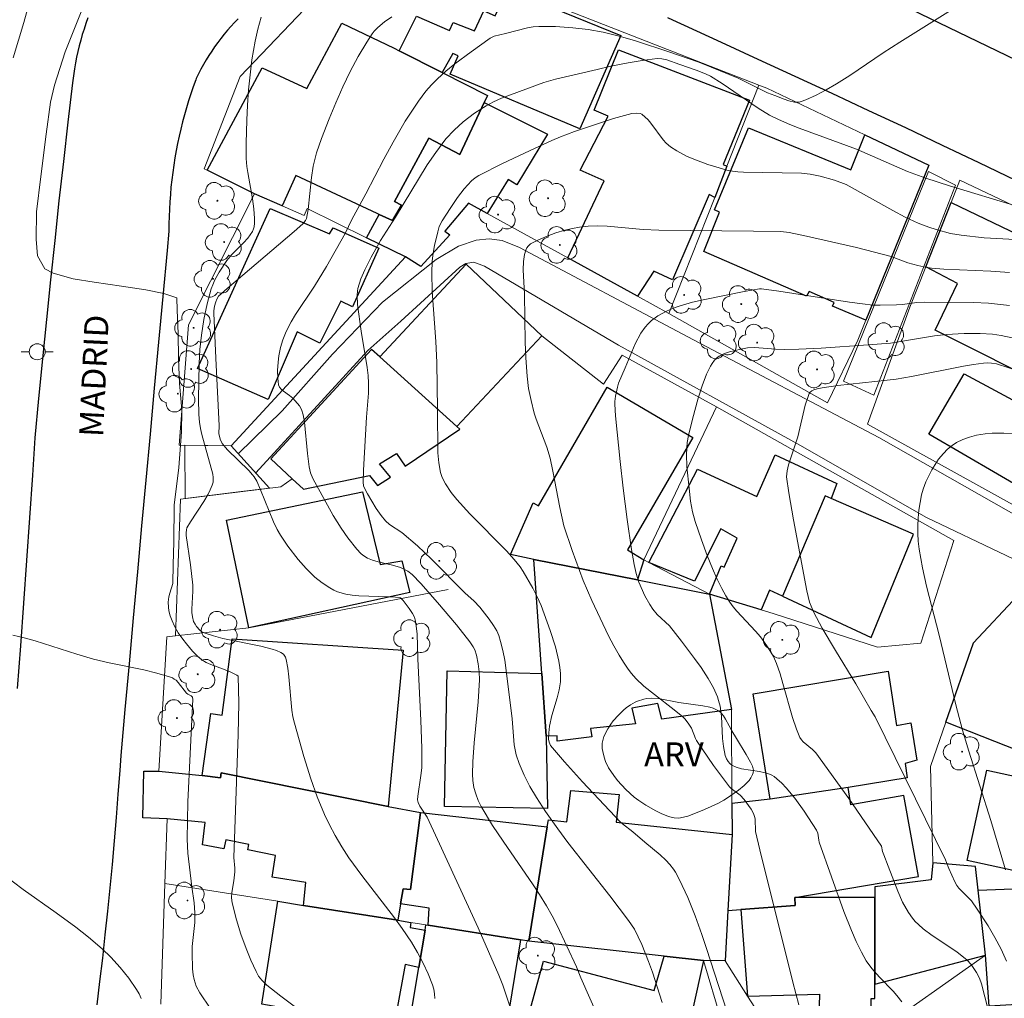
# Model space of a CAD drawing. Units: metres. Extents: x 285517 to 286033, y 1674900 to 1675465.
# Drawn here: x 285813 to 285875, y 1675051 to 1675112 of the extents above; entities that cross this region are included whole.
import ezdxf

# ---------------------------------------------------------------- set-up
doc = ezdxf.new("R2010")
doc.units = ezdxf.units.M
doc.header["$MEASUREMENT"] = 0
for name, color, linetype, lineweight, true_color in [('Arvores_Isoladas', 7, 'Continuous', 18, 0x00ff33), ('Curvas_Intermediarias', 7, 'Continuous', 9, 0x783c14), ('Curvas_Mestras', 7, 'Continuous', 20, 0x783c14), ('Topon_Vegetacao', 7, 'Continuous', 9, 0x00ff33), ('Vegetacao', 7, 'Orla8', 9, 0x00ff33)]:
    doc.layers.add(name, color=color, linetype=linetype, lineweight=lineweight, true_color=true_color)
for name, color, linetype, lineweight in [('Edificacoes', 7, 'Continuous', 30), ('Escadaria_Rampa', 8, 'Continuous', 18), ('Muro_Grade', 8, 'Continuous', 20), ('Pavimentacao_Asfaltica_Mfio', 10, 'Continuous', 30), ('Pavimentacao_Asfaltica_S_Mfio', 10, 'Continuous', 15), ('Poste', 7, 'Continuous', 9), ('Topon_de_Vias', 7, 'Continuous', 9)]:
    doc.layers.add(name, color=color, linetype=linetype, lineweight=lineweight)
doc.styles.add('Arial', font='arial.ttf', dxfattribs={"height": 1.5})
doc.styles.get("Standard").update_dxf_attribs({"font": 'arial.ttf'})
doc.linetypes.add('Orla8', pattern='A,6,-0.5,["V",Standard,S=1,R=0,X=-0.5,Y=-1],-0.5,6,-0.5,["V",Standard,S=1,R=0,X=-0.5,Y=-1],-0.5', length=14)

# ---------------------------------------------------------------- blocks, each defined once
blk = doc.blocks.new('Arvore')
at = {"layer": 'Arvores_Isoladas'}
blk.add_lwpolyline([(-0.718, 0.493, 0.872324), (-0.722, -0.551, 0.862983), (0.284, -0.827, 0.900105), (0.89, 0.029, 0.863155), (0.262, 0.861, 0.882486)], format="xyb", close=True, dxfattribs=at)
blk.add_circle((0, 0), 0.0286, dxfattribs=at)
blk = doc.blocks.new('Poste')
at = {"layer": 'Poste'}
for points in [[(-0.5, 0), (-1, 0)], [(0.5, 0), (1, 0)]]:
    blk.add_lwpolyline(points, dxfattribs=at)
blk.add_lwpolyline([(0, 0.5, 1), (0, -0.5, 1)], format="xyb", close=True, dxfattribs=at)

msp = doc.modelspace()

# ---------------------------------------------------------------- linework, layer by layer
at = {"layer": 'Curvas_Intermediarias', "flags": 128}
for points, elevation in [([(285872.352, 1675113.429), (285868.367, 1675110.927), (285867.322, 1675110.254), (285865.24, 1675108.855), (285864.404, 1675108.322), (285863.769, 1675107.953), (285863.131, 1675107.622), (285862.485, 1675107.326), (285862.202, 1675107.216), (285862.068, 1675107.188), (285861.792, 1675107.181), (285861.438, 1675107.256), (285861.144, 1675107.36), (285860.561, 1675107.608), (285860.107, 1675107.767), (285858.279, 1675108.677), (285856.592, 1675109.368), (285855.757, 1675109.69), (285854.002, 1675110.295), (285851.867, 1675110.999), (285850.928, 1675111.275), (285849.849, 1675111.542), (285848.91, 1675111.71), (285847.958, 1675111.824), (285846.864, 1675111.893), (285845.841, 1675111.904), (285845.479, 1675111.873), (285845.117, 1675111.812), (285843.754, 1675111.46), (285843.039, 1675111.292), (285842.796, 1675111.169), (285841.602, 1675110.317), (285840.592, 1675109.569), (285840.035, 1675109.115), (285839.505, 1675108.639), (285839.136, 1675108.26), (285838.79, 1675107.861), (285838.329, 1675107.24), (285837.99, 1675106.747), (285837.502, 1675105.991), (285836.742, 1675104.688), (285836.164, 1675103.619), (285835.036, 1675101.459), (285834.169, 1675099.859), (285833.744, 1675098.986), (285832.579, 1675096.94), (285831.842, 1675095.7), (285830.652, 1675093.93), (285830.375, 1675093.482), (285830.189, 1675093.137), (285830.023, 1675092.785), (285829.855, 1675092.359), (285829.718, 1675091.877), (285829.616, 1675091.372), (285829.563, 1675090.962), (285829.532, 1675090.455), (285829.54, 1675089.964), (285829.588, 1675089.552), (285829.647, 1675089.414), (285829.747, 1675089.29), (285829.911, 1675089.154), (285830.282, 1675088.893), (285830.475, 1675088.719), (285830.894, 1675088.242), (285831.033, 1675088.007), (285831.12, 1675087.692), (285831.205, 1675087.217), (285831.396, 1675085.266), (285831.514, 1675084.446), (285831.593, 1675084.064), (285831.738, 1675083.709), (285833.007, 1675081.41), (285833.5, 1675080.612), (285833.919, 1675080.004), (285834.486, 1675079.303), (285834.731, 1675079.043), (285834.855, 1675078.933), (285835.136, 1675078.753), (285835.456, 1675078.619), (285835.799, 1675078.522), (285836.694, 1675078.316), (285837.205, 1675078.152), (285837.66, 1675077.923), (285837.929, 1675077.719), (285838.47, 1675077.163), (285839.505, 1675075.977), (285840.69, 1675074.584), (285841.532, 1675073.527), (285841.734, 1675073.218), (285841.833, 1675073.023), (285841.936, 1675072.702), (285842.045, 1675072.153), (285842.102, 1675071.652), (285842.122, 1675071.149), (285842.05, 1675069.782), (285841.791, 1675067.225), (285841.711, 1675066.05), (285841.699, 1675065.271), (285841.714, 1675064.867), (285841.782, 1675064.449), (285841.897, 1675064.037), (285842.052, 1675063.635), (285842.237, 1675063.249), (285842.953, 1675062.063), (285843.605, 1675061.083), (285845.49, 1675058.366), (285845.876, 1675057.774), (285846.32, 1675057.053), (285846.658, 1675056.445), (285846.977, 1675055.824), (285848.183, 1675053.255), (285848.454, 1675052.572), (285849.971, 1675049.143)], 91), ([(285831.244, 1675050.3), (285829.727, 1675051.427), (285828.871, 1675052.114), (285828.545, 1675052.424), (285828.353, 1675052.67), (285828.187, 1675052.968), (285827.861, 1675053.669), (285827.564, 1675054.397), (285827.246, 1675055.291), (285826.969, 1675056.196), (285826.696, 1675057.251), (285826.661, 1675057.563), (285826.684, 1675057.883), (285826.813, 1675058.622), (285826.861, 1675059.187), (285826.857, 1675059.409), (285826.803, 1675060.071), (285827.074, 1675067.748), (285827.11, 1675069.692), (285827.079, 1675071.387), (285826.998, 1675071.454), (285826.626, 1675071.628), (285826.152, 1675071.822), (285825.364, 1675072.106), (285825.069, 1675072.24), (285824.799, 1675072.405), (285824.557, 1675072.602), (285824.232, 1675072.937), (285823.841, 1675073.393), (285823.617, 1675073.684), (285823.339, 1675074.089), (285823.099, 1675074.506), (285822.947, 1675074.826), (285822.829, 1675075.145), (285822.745, 1675075.467), (285822.717, 1675075.683), (285822.716, 1675076.007), (285822.755, 1675076.335), (285822.805, 1675076.559), (285823.003, 1675077.169), (285823.026, 1675078.357), (285823.053, 1675079.735), (285823.087, 1675082.05), (285823.367, 1675084.405), (285823.54, 1675086.631), (285823.552, 1675087.916), (285823.518, 1675088.478), (285823.413, 1675089.63), (285823.349, 1675091.187), (285823.331, 1675092.765), (285823.274, 1675094.207), (285823.244, 1675094.973), (285822.442, 1675095.256), (285821.313, 1675095.471), (285819.799, 1675095.707), (285818.09, 1675095.95), (285816.787, 1675096.158), (285815.526, 1675096.519), (285815.018, 1675096.78), (285814.547, 1675097.607), (285814.461, 1675098.641), (285814.491, 1675100.352), (285814.759, 1675102.553), (285815.087, 1675105.183), (285815.374, 1675107.187), (285815.607, 1675108.239), (285816.27, 1675110.33), (285817.31, 1675112.921)], 94), ([(285828.506, 1675112.474), (285828.298, 1675111.726), (285828.132, 1675110.978), (285827.935, 1675109.823), (285827.814, 1675108.887), (285827.723, 1675107.946), (285827.658, 1675106.998), (285827.614, 1675106.05), (285827.579, 1675104.631), (285827.583, 1675103.672), (285827.619, 1675103.168), (285827.667, 1675102.79), (285827.959, 1675101.158), (285828.054, 1675100.53), (285828.103, 1675099.93), (285828.1, 1675099.634), (285828.068, 1675099.416), (285828.031, 1675099.276), (285827.962, 1675099.116), (285827.673, 1675098.711), (285827.406, 1675098.418), (285826.672, 1675097.673), (285826.37, 1675097.305), (285825.879, 1675096.576), (285825.62, 1675096.1), (285825.485, 1675095.793), (285825.397, 1675095.542), (285825.137, 1675094.595), (285824.934, 1675093.627), (285824.782, 1675092.648), (285824.689, 1675091.766), (285824.639, 1675090.884), (285824.602, 1675088.679), (285824.616, 1675087.704), (285824.655, 1675087.221), (285824.715, 1675086.832), (285824.798, 1675086.446), (285825.487, 1675083.982), (285825.52, 1675083.78), (285825.523, 1675083.629), (285825.508, 1675083.483), (285825.452, 1675083.292), (285825.336, 1675083.008), (285825.2, 1675082.73), (285824.93, 1675082.275), (285824.092, 1675081.01), (285823.881, 1675080.639), (285823.841, 1675080.503), (285823.825, 1675080.32), (285823.83, 1675080.165), (285824.098, 1675078.319), (285824.237, 1675077.059), (285824.24, 1675076.689), (285824.182, 1675075.572), (285824.189, 1675075.354), (285824.222, 1675075.075), (285824.295, 1675074.795), (285824.381, 1675074.62), (285824.47, 1675074.487), (285824.69, 1675074.25), (285824.817, 1675074.157), (285824.951, 1675074.085), (285825.542, 1675073.889), (285826.114, 1675073.735), (285828.48, 1675073.249), (285829.205, 1675073.065), (285829.464, 1675072.986), (285829.742, 1675072.867), (285829.911, 1675072.746), (285830.035, 1675072.567), (285830.073, 1675072.413), (285830.178, 1675071.889), (285830.239, 1675071.341), (285830.423, 1675069.258), (285830.491, 1675068.85), (285830.584, 1675068.446), (285831.166, 1675066.368), (285831.599, 1675064.99), (285832.004, 1675063.859), (285832.461, 1675062.755), (285832.764, 1675062.109), (285833.116, 1675061.449), (285833.535, 1675060.745), (285833.984, 1675060.057), (285834.793, 1675058.944), (285836.825, 1675056.316), (285837.308, 1675055.646), (285837.891, 1675054.788), (285838.268, 1675054.151), (285838.615, 1675053.494), (285838.926, 1675052.823), (285839.198, 1675052.143), (285839.277, 1675051.866), (285839.321, 1675051.578), (285839.34, 1675051.283)], 93), ([(285836.665, 1675112.503), (285836.203, 1675112.196), (285835.786, 1675111.849), (285835.569, 1675111.618), (285835.438, 1675111.452), (285835.094, 1675110.928), (285834.563, 1675110.029), (285834.064, 1675109.09), (285833.598, 1675108.129), (285833.162, 1675107.147), (285832.754, 1675106.153), (285832.276, 1675104.908), (285831.967, 1675104.023), (285831.851, 1675103.615), (285831.759, 1675103.2), (285831.653, 1675102.494), (285831.437, 1675100.493), (285831.342, 1675099.933), (285831.285, 1675099.795), (285831.111, 1675099.599), (285830.563, 1675099.116), (285826.395, 1675095.559), (285825.853, 1675095.076), (285825.735, 1675094.895), (285825.674, 1675094.732), (285825.601, 1675094.455), (285825.559, 1675094.168), (285825.556, 1675094.024), (285825.672, 1675091.211), (285825.89, 1675086.989), (285825.878, 1675086.521), (285825.951, 1675086.162), (285826.07, 1675085.893), (285826.411, 1675085.501), (285827.732, 1675084.201), (285827.974, 1675083.946), (285828.082, 1675083.809), (285828.229, 1675083.55), (285828.47, 1675083.01), (285829.277, 1675081.004), (285829.511, 1675080.523), (285829.708, 1675080.18), (285830.179, 1675079.485), (285830.826, 1675078.657), (285831.327, 1675078.09), (285831.863, 1675077.568), (285832.319, 1675077.197), (285832.791, 1675076.885), (285833.04, 1675076.753), (285833.28, 1675076.651), (285833.782, 1675076.5), (285834.185, 1675076.428), (285834.593, 1675076.389), (285836.448, 1675076.338), (285836.894, 1675076.31), (285837.206, 1675076.269), (285837.368, 1675076.108), (285837.743, 1675075.599), (285837.955, 1675075.291), (285838.07, 1675075.06), (285838.122, 1675074.898), (285838.169, 1675074.665), (285838.239, 1675074.025), (285838.274, 1675072.469), (285838.477, 1675068.613), (285838.534, 1675066.9), (285838.543, 1675066.045), (285838.526, 1675065.658), (285838.476, 1675065.196), (285838.286, 1675063.89), (285838.273, 1675063.667), (285838.295, 1675063.507), (285838.405, 1675063.276), (285838.859, 1675062.593), (285839.515, 1675061.204), (285842.046, 1675055.681), (285843.344, 1675052.739), (285843.592, 1675052.116), (285845.629, 1675045.996)], 92), ([(285857.807, 1675049.725), (285856.303, 1675054.396), (285856.005, 1675055.279), (285855.583, 1675056.438), (285855.124, 1675057.575), (285854.617, 1675058.68), (285854.364, 1675059.157), (285854.232, 1675059.355), (285854.012, 1675059.636), (285853.764, 1675059.9), (285853.407, 1675060.234), (285852.448, 1675061.022), (285851.691, 1675061.677), (285851.06, 1675062.167), (285850.929, 1675062.285), (285848.558, 1675064.799), (285847.431, 1675066.048), (285846.554, 1675067.059), (285846.474, 1675067.263), (285846.446, 1675067.463), (285846.448, 1675067.85), (285846.493, 1675068.272), (285846.641, 1675068.933), (285846.974, 1675070.028), (285847.105, 1675070.524), (285847.181, 1675071.022), (285847.194, 1675071.32), (285847.185, 1675071.548), (285847.145, 1675071.933), (285847.083, 1675072.318), (285846.869, 1675073.217), (285846.545, 1675074.236), (285845.971, 1675075.79), (285845.725, 1675076.336), (285845.454, 1675076.871), (285844.863, 1675077.909), (285844.667, 1675078.203), (285844.293, 1675078.663), (285843.816, 1675079.193), (285841.529, 1675081.513), (285840.717, 1675082.395), (285840.365, 1675082.848), (285840.013, 1675083.37), (285839.805, 1675083.778), (285839.692, 1675084.096), (285839.59, 1675084.679), (285839.538, 1675085.322), (285839.519, 1675088.011), (285839.467, 1675090.943), (285839.404, 1675092.252), (285839.187, 1675095.405), (285839.159, 1675096.516), (285839.179, 1675097.285), (285839.235, 1675097.766), (285839.319, 1675098.244), (285839.528, 1675099.103), (285839.625, 1675099.426), (285839.806, 1675099.776), (285840.294, 1675100.543), (285840.758, 1675101.231), (285841.165, 1675101.78), (285841.624, 1675102.274), (285841.864, 1675102.468), (285842.09, 1675102.612), (285843.569, 1675103.357), (285845.61, 1675104.32), (285846.651, 1675104.794), (285847.177, 1675105.017), (285848.05, 1675105.347), (285850.489, 1675106.164), (285851.646, 1675106.481), (285851.942, 1675106.504), (285852.159, 1675106.476), (285852.27, 1675106.434), (285852.659, 1675106.086), (285852.83, 1675105.873), (285853.6, 1675104.824), (285853.785, 1675104.623), (285854.054, 1675104.389), (285854.435, 1675104.143), (285855.091, 1675103.803), (285855.664, 1675103.556), (285856.373, 1675103.299), (285857.091, 1675103.08), (285857.569, 1675102.952), (285857.907, 1675102.883), (285858.25, 1675102.837), (285858.597, 1675102.815), (285862.213, 1675102.754), (285862.755, 1675102.691), (285863.385, 1675102.568), (285864.28, 1675102.316), (285865.002, 1675102.049), (285867.915, 1675100.424), (285868.691, 1675100.017), (285869.502, 1675099.64), (285870.171, 1675099.39), (285870.622, 1675099.241), (285871.516, 1675099), (285872.183, 1675098.883), (285873.625, 1675098.728), (285875.549, 1675098.613)], 89), ([(285875.205, 1675096.553), (285874.043, 1675096.65), (285871.108, 1675096.774), (285870.329, 1675096.836), (285869.86, 1675096.903), (285869.489, 1675096.986), (285868.854, 1675097.155), (285867.809, 1675097.564), (285865.659, 1675098.111), (285862.542, 1675098.832), (285861.443, 1675099.054), (285860.933, 1675099.114), (285859.237, 1675099.143), (285853.311, 1675099.191), (285852.338, 1675099.239), (285850.089, 1675099.441), (285849.493, 1675099.46), (285848.903, 1675099.441), (285848.38, 1675099.389), (285847.925, 1675099.307), (285847.464, 1675099.198), (285846.897, 1675099.027), (285846.344, 1675098.824), (285845.814, 1675098.593), (285845.316, 1675098.339), (285845.164, 1675098.212), (285845.084, 1675098.094), (285845.02, 1675097.962), (285844.938, 1675097.673), (285844.871, 1675097.237), (285844.854, 1675096.735), (285844.933, 1675095.204), (285844.988, 1675092.221), (285845.022, 1675091.228), (285845.096, 1675090.086), (285845.196, 1675089.327), (285845.348, 1675088.577), (285845.551, 1675087.794), (285845.675, 1675087.419), (285846.335, 1675085.657), (285846.533, 1675084.982), (285846.716, 1675084.159), (285847.144, 1675081.911), (285847.403, 1675080.766), (285847.919, 1675079.219), (285848.602, 1675077.354), (285849.143, 1675076.093), (285850.182, 1675073.896), (285850.507, 1675073.282), (285850.851, 1675072.684), (285851.126, 1675072.249), (285851.417, 1675071.829), (285851.623, 1675071.558), (285851.893, 1675071.244), (285852.388, 1675070.76), (285853.044, 1675070.231), (285854.287, 1675069.293), (285854.824, 1675068.84), (285854.944, 1675068.72), (285855.157, 1675068.452), (285855.354, 1675068.138), (285855.612, 1675067.505), (285855.68, 1675067.375), (285856.725, 1675065.822), (285857.739, 1675064.481), (285857.844, 1675064.38), (285858.398, 1675063.956), (285858.644, 1675063.69), (285859.077, 1675063.094), (285859.225, 1675062.815), (285859.299, 1675062.626), (285859.327, 1675062.49), (285859.361, 1675061.697), (285859.629, 1675060.549), (285861.689, 1675052.306), (285862.061, 1675050.876)], 88), ([(285875.2, 1675094.496), (285874.643, 1675094.572), (285873.893, 1675094.642), (285872.948, 1675094.686), (285869.907, 1675094.718), (285869.426, 1675094.693), (285868.519, 1675094.568), (285868.145, 1675094.538), (285867.121, 1675094.512), (285866.674, 1675094.525), (285866.018, 1675094.595), (285865.215, 1675094.702), (285860.804, 1675095.394), (285859.728, 1675095.538), (285859.593, 1675095.531), (285858.642, 1675095.366), (285856.08, 1675094.86), (285855.422, 1675094.705), (285854.588, 1675094.459), (285854.182, 1675094.308), (285853.803, 1675094.141), (285853.256, 1675093.849), (285853.083, 1675093.738), (285852.859, 1675093.565), (285852.653, 1675093.367), (285852.466, 1675093.153), (285852.208, 1675092.784), (285851.842, 1675092.105), (285851.525, 1675091.372), (285851.226, 1675090.621), (285850.81, 1675089.661), (285850.735, 1675089.418), (285850.626, 1675088.85), (285850.58, 1675088.519), (285850.575, 1675088.353), (285850.613, 1675087.627), (285850.901, 1675084.777), (285851.093, 1675083.103), (285851.341, 1675081.152), (285851.621, 1675079.275), (285851.781, 1675078.341), (285851.908, 1675077.785), (285852.083, 1675077.241), (285852.453, 1675076.401), (285852.763, 1675075.847), (285852.948, 1675075.557), (285853.216, 1675075.233), (285853.976, 1675074.528), (285854.733, 1675073.565), (285855.556, 1675072.484), (285855.952, 1675071.932), (285856.408, 1675071.229), (285856.728, 1675070.649), (285856.979, 1675070.089), (285857.054, 1675069.858), (285857.141, 1675069.506), (285857.224, 1675068.891), (285857.3, 1675067.503), (285857.348, 1675067.007), (285857.456, 1675066.43), (285857.543, 1675066.221), (285857.646, 1675066.053), (285857.749, 1675065.929), (285857.867, 1675065.827), (285858.138, 1675065.704), (285858.478, 1675065.605), (285859.594, 1675065.435), (285859.951, 1675065.361), (285860.124, 1675065.307), (285860.361, 1675065.203), (285860.511, 1675065.117), (285860.687, 1675064.987), (285860.989, 1675064.718), (285861.275, 1675064.427), (285861.81, 1675063.781), (285862.385, 1675062.969), (285863.165, 1675061.789), (285863.244, 1675061.597), (285863.297, 1675061.161), (285863.328, 1675061.03), (285864.869, 1675056.704), (285865.335, 1675055.531), (285865.639, 1675054.842), (285865.961, 1675054.164), (285866.255, 1675053.635), (285866.608, 1675053.155), (285867.095, 1675052.62), (285867.944, 1675051.747), (285868.18, 1675051.474), (285868.488, 1675051.075)], 87), ([(285875.365, 1675092.478), (285874.69, 1675092.637), (285874.145, 1675092.716), (285873.37, 1675092.765), (285872.368, 1675092.751), (285871.269, 1675092.693), (285870.514, 1675092.6), (285867.785, 1675092.162), (285866.381, 1675092.049), (285863.447, 1675091.847), (285862.048, 1675091.776), (285861.164, 1675091.75), (285860.595, 1675091.771), (285859.319, 1675091.889), (285858.853, 1675091.867), (285858.429, 1675091.787), (285857.733, 1675091.616), (285857.48, 1675091.535), (285857.244, 1675091.433), (285857.077, 1675091.34), (285856.928, 1675091.225), (285856.793, 1675091.087), (285856.643, 1675090.889), (285856.536, 1675090.715), (285856.296, 1675090.209), (285856.023, 1675089.485), (285855.785, 1675088.731), (285855.422, 1675087.413), (285855.165, 1675086.398), (285855.086, 1675085.956), (285855.047, 1675085.225), (285855.078, 1675084.439), (285855.205, 1675083.103), (285855.3, 1675082.293), (285855.42, 1675081.643), (285855.592, 1675081.025), (285855.973, 1675079.877), (285856.332, 1675078.899), (285856.659, 1675078.096), (285856.943, 1675077.465), (285857.247, 1675076.849), (285857.493, 1675076.398), (285857.749, 1675075.998), (285857.962, 1675075.711), (285858.192, 1675075.436), (285859.344, 1675074.194), (285859.654, 1675073.828), (285859.872, 1675073.544), (285860.137, 1675073.158), (285860.465, 1675072.601), (285860.659, 1675072.177), (285860.885, 1675071.531), (285861.065, 1675070.93), (285861.651, 1675068.808), (285861.903, 1675068.074), (285862.12, 1675067.562), (285862.231, 1675067.406), (285862.332, 1675067.298), (285862.913, 1675066.815), (285863.115, 1675066.597), (285865.183, 1675063.754), (285867.214, 1675060.772), (285867.279, 1675060.446), (285867.349, 1675060.24), (285867.633, 1675059.539), (285868.223, 1675057.968), (285868.531, 1675057.285), (285868.895, 1675056.645), (285869.149, 1675056.287), (285869.324, 1675056.082), (285869.513, 1675055.888), (285869.816, 1675055.615), (285870.374, 1675055.202), (285871.911, 1675054.192), (285872.56, 1675053.671), (285872.804, 1675053.4), (285873.138, 1675052.907), (285873.324, 1675052.542), (285873.453, 1675052.195), (285873.864, 1675050.583)], 86), ([(285874.953, 1675059.307), (285874.043, 1675062.387), (285872.66, 1675066.701), (285872.269, 1675068.023), (285871.854, 1675069.592), (285870.811, 1675073.934), (285870.027, 1675076.993), (285869.782, 1675078.149), (285869.57, 1675079.312), (285869.509, 1675079.799), (285869.474, 1675080.285), (285869.471, 1675080.769), (285869.496, 1675081.247), (285869.543, 1675081.73), (285869.616, 1675082.211), (285869.717, 1675082.684), (285869.822, 1675083.052), (285869.985, 1675083.496), (285870.138, 1675083.838), (285870.359, 1675084.261), (285870.558, 1675084.593), (285870.778, 1675084.912), (285871.078, 1675085.281), (285871.338, 1675085.545), (285871.617, 1675085.776), (285871.901, 1675085.959), (285872.291, 1675086.148), (285872.71, 1675086.297), (285873.148, 1675086.408), (285873.68, 1675086.495), (285874.117, 1675086.531), (285874.843, 1675086.534), (285875.575, 1675086.49)], 84), ([(285812.46, 1675058.995), (285813.665, 1675058.084), (285815.717, 1675056.617), (285816.936, 1675055.723), (285817.726, 1675055.104), (285818.587, 1675054.38), (285819.12, 1675053.867), (285819.704, 1675053.223), (285820.243, 1675052.541), (285820.731, 1675051.836), (285820.89, 1675051.573), (285821.022, 1675051.284)], 96)]:
    msp.add_lwpolyline(points, dxfattribs=dict(at, elevation=elevation))
at = {"layer": 'Curvas_Mestras', "flags": 128}
for points, elevation in [([(285814.299, 1675114.356), (285813.695, 1675112.144), (285813.033, 1675109.955)], 95), ([(285875.718, 1675100.668), (285871.459, 1675101.956), (285869.982, 1675102.444), (285868.832, 1675102.858), (285865.644, 1675104.245), (285862.076, 1675105.558), (285861.499, 1675105.789), (285860.789, 1675106.101), (285860.235, 1675106.377), (285859.521, 1675106.809), (285857.271, 1675108.351), (285856.54, 1675108.814), (285856.232, 1675108.955), (285855.66, 1675109.181), (285854.624, 1675109.528), (285853.827, 1675109.817), (285853.517, 1675109.883), (285853.207, 1675109.897), (285852.28, 1675109.784), (285851.415, 1675109.641), (285850.333, 1675109.424), (285849.467, 1675109.228), (285846.879, 1675108.612), (285846.155, 1675108.415), (285843.496, 1675107.425), (285843.007, 1675107.208), (285842.538, 1675106.96), (285841.813, 1675106.491), (285841.118, 1675105.958), (285840.55, 1675105.444), (285840.036, 1675104.887), (285839.4, 1675104.051), (285838.868, 1675103.268), (285836.882, 1675100.016), (285835.955, 1675098.564), (285835.381, 1675097.518), (285834.976, 1675096.735), (285834.727, 1675096.159), (285834.547, 1675095.57), (285834.514, 1675095.386), (285834.494, 1675095.136), (285834.524, 1675094.558), (285834.752, 1675092.901), (285835.126, 1675090.643), (285835.185, 1675090.141), (285835.216, 1675089.655), (285835.204, 1675089.03), (285835.084, 1675087.542), (285834.886, 1675084.241), (285834.866, 1675083.495), (285834.904, 1675083.243), (285835.153, 1675082.75), (285835.689, 1675081.851), (285836.003, 1675081.399), (285836.273, 1675081.062), (285836.526, 1675080.839), (285837.284, 1675080.341), (285838.267, 1675079.52), (285839.142, 1675078.683), (285841.237, 1675076.561), (285841.785, 1675076.081), (285842.147, 1675075.682), (285842.738, 1675074.938), (285843.014, 1675074.544), (285843.209, 1675074.201), (285843.331, 1675073.914), (285843.441, 1675073.555), (285843.585, 1675072.976), (285843.702, 1675072.383), (285843.969, 1675070.403), (285844.17, 1675068.719), (285844.247, 1675067.638), (285844.302, 1675067.104), (285844.425, 1675066.48), (285844.603, 1675065.932), (285844.913, 1675065.214), (285845.276, 1675064.512), (285845.679, 1675063.826), (285846.255, 1675062.939), (285847.016, 1675061.863), (285847.644, 1675061.016), (285850.254, 1675057.692), (285851.429, 1675056.154), (285851.797, 1675055.608), (285852.253, 1675054.651), (285852.678, 1675053.597), (285852.921, 1675052.915), (285853.532, 1675051.035)], 90), ([(285875.011, 1675053.616), (285874.679, 1675054.363), (285874.29, 1675055.092), (285873.861, 1675055.804), (285873.185, 1675056.85), (285872.83, 1675057.365), (285872.044, 1675058.167), (285871.915, 1675058.333), (285871.779, 1675058.547), (285871.409, 1675059.38), (285871.26, 1675059.759), (285871.213, 1675059.922), (285866.827, 1675068.837), (285866.565, 1675069.251), (285865.603, 1675070.902), (285864.343, 1675072.975), (285863.519, 1675074.382), (285862.993, 1675075.356), (285862.821, 1675075.742), (285862.724, 1675076.001), (285862.551, 1675076.703), (285861.72, 1675081.142), (285861.435, 1675082.824), (285861.292, 1675083.822), (285861.323, 1675084.192), (285861.413, 1675084.57), (285861.998, 1675086.313), (285862.46, 1675088.292), (285862.633, 1675088.826), (285862.71, 1675089.017), (285862.759, 1675089.089), (285862.864, 1675089.176), (285862.992, 1675089.243), (285863.201, 1675089.308), (285863.509, 1675089.37), (285864.48, 1675089.51), (285867.564, 1675089.838), (285868.123, 1675089.91), (285869.089, 1675090.082), (285872.328, 1675090.721), (285872.953, 1675090.828), (285873.581, 1675090.912), (285873.811, 1675090.921), (285874.08, 1675090.909), (285874.381, 1675090.857), (285875.937, 1675090.355)], 85), ([(285813.012, 1675073.95), (285813.713, 1675073.776), (285814.41, 1675073.579), (285817.004, 1675072.748), (285818.049, 1675072.444), (285819.031, 1675072.211), (285821.184, 1675071.777), (285821.995, 1675071.581), (285822.78, 1675071.341), (285822.975, 1675071.27), (285823.09, 1675071.205), (285823.196, 1675071.125), (285823.324, 1675070.995), (285823.847, 1675070.322), (285823.939, 1675070.255), (285824.134, 1675070.166), (285824.219, 1675070.083), (285824.248, 1675069.918), (285824.216, 1675069.541), (285823.94, 1675063.539), (285823.888, 1675061.225), (285823.938, 1675060.351), (285824.188, 1675058.235), (285824.323, 1675057.242), (285824.376, 1675056.63), (285824.373, 1675056.01), (285824.214, 1675054.525), (285824.194, 1675054.135), (285824.217, 1675053.124), (285824.26, 1675052.754), (285824.319, 1675052.455), (285824.451, 1675052.058), (285824.674, 1675051.636), (285825.331, 1675050.679)], 95)]:
    msp.add_lwpolyline(points, dxfattribs=dict(at, elevation=elevation))
at = {"layer": 'Edificacoes', "flags": 128}
for points in [[(285839.801, 1675109.04), (285837.125, 1675110.393), (285838.199, 1675112.555), (285840.25, 1675111.659), (285840.488, 1675112.148), (285841.821, 1675111.627), (285842.399, 1675112.873), (285843.115, 1675112.567), (285843.87, 1675114.231), (285850.949, 1675111.337), (285848.395, 1675105.53), (285840.295, 1675108.929), (285840.808, 1675110.069), (285840.469, 1675110.215), (285839.801, 1675109.04)], [(285836.833, 1675100.979), (285837.263, 1675100.759), (285836.696, 1675099.803), (285835.873, 1675100.174), (285835.744, 1675100.232), (285830.675, 1675102.61), (285829.813, 1675100.716), (285828.098, 1675101.471), (285825.13, 1675102.942), (285828.564, 1675109.323), (285831.357, 1675108.041), (285833.548, 1675112.1), (285836.816, 1675110.549), (285837.125, 1675110.393), (285839.801, 1675109.04), (285842.637, 1675107.606), (285842.433, 1675107.157), (285840.909, 1675103.924), (285838.978, 1675104.935), (285836.833, 1675100.979)], [(285850.807, 1675110.455), (285858.974, 1675107.299), (285857.345, 1675103.291), (285857.571, 1675103.186), (285856.806, 1675101.247), (285856.465, 1675101.428), (285854.182, 1675096.102), (285853.016, 1675096.649), (285851.992, 1675095.084), (285847.653, 1675097.468), (285849.903, 1675102.286), (285848.412, 1675102.934), (285850.153, 1675106.311), (285849.28, 1675106.681), (285850.807, 1675110.455)], [(285835.873, 1675100.174), (285836.696, 1675099.803), (285837.263, 1675100.759), (285836.833, 1675100.979), (285838.978, 1675104.935), (285840.909, 1675103.924), (285842.433, 1675107.157), (285846.365, 1675105.18), (285844.463, 1675102.037), (285843.916, 1675102.36), (285842.601, 1675100.244), (285841.45, 1675100.877), (285839.962, 1675099.135), (285840.29, 1675098.915), (285838.463, 1675096.944), (285837.511, 1675097.539), (285835.088, 1675098.727), (285835.873, 1675100.174)], [(285858.922, 1675105.576), (285865.298, 1675102.961), (285866.184, 1675105.137), (285870.164, 1675103.244), (285866.233, 1675093.585), (285864.164, 1675094.452), (285864.266, 1675094.686), (285862.709, 1675095.369), (285862.542, 1675095.076), (285856.135, 1675097.874), (285857.096, 1675100.331), (285856.797, 1675100.47), (285858.922, 1675105.576)], [(285871.559, 1675100.929), (285881.472, 1675096.166), (285877.995, 1675089.238), (285870.554, 1675092.957), (285871.964, 1675095.87), (285869.973, 1675096.912), (285871.559, 1675100.929)], [(285824.527, 1675090.564), (285829.064, 1675100.541), (285832.775, 1675098.964), (285833.004, 1675099.34), (285835.846, 1675098.087), (285834.204, 1675094.419), (285833.477, 1675094.781), (285832.176, 1675092.161), (285830.747, 1675092.851), (285828.941, 1675088.636), (285824.527, 1675090.564)], [(285835.904, 1675091.305), (285841.294, 1675097.072), (285846.03, 1675092.619), (285840.716, 1675086.962), (285835.904, 1675091.305)], [(285840.899, 1675086.798), (285840.716, 1675086.962), (285835.904, 1675091.305), (285835.396, 1675091.764), (285829.122, 1675084.943), (285830.447, 1675083.691), (285831.148, 1675083.055), (285835.263, 1675083.898), (285835.77, 1675083.278), (285836.581, 1675083.794), (285835.889, 1675084.617), (285836.959, 1675085.279), (285837.495, 1675084.486), (285840.899, 1675086.798)], [(285872.374, 1675090.249), (285876.501, 1675088.014), (285876.098, 1675087.425), (285878.491, 1675086.081), (285876.597, 1675082.74), (285870.157, 1675086.481), (285872.374, 1675090.249)], [(285851.994, 1675077.386), (285845.53, 1675078.661), (285844.063, 1675078.964), (285845.473, 1675082.184), (285845.812, 1675082.004), (285850.087, 1675089.402), (285855.44, 1675086.272), (285851.37, 1675079.26), (285852.381, 1675078.641), (285851.994, 1675077.386)], [(285852.693, 1675078.478), (285855.727, 1675084.291), (285859.432, 1675082.585), (285860.569, 1675085.191), (285864.431, 1675083.402), (285864.073, 1675082.473), (285863.69, 1675082.64), (285861.035, 1675076.37), (285860.224, 1675076.755), (285859.704, 1675075.518), (285856.479, 1675076.501), (285857.22, 1675078.272), (285857.402, 1675078.178), (285858.213, 1675080), (285857.193, 1675080.577), (285855.538, 1675077.31), (285852.693, 1675078.478)], [(285827.736, 1675074.405), (285826.342, 1675081.117), (285834.83, 1675082.873), (285835.924, 1675078.338), (285837.282, 1675078.584), (285837.78, 1675076.593), (285827.736, 1675074.405)], [(285866.574, 1675073.791), (285869.2, 1675080.233), (285864.073, 1675082.473), (285863.69, 1675082.64), (285861.035, 1675076.37), (285866.574, 1675073.791)], [(285845.53, 1675078.661), (285851.994, 1675077.386), (285856.479, 1675076.501), (285857.853, 1675069.311), (285853.499, 1675068.703), (285853.257, 1675069.672), (285851.64, 1675069.39), (285851.858, 1675068.42), (285849.06, 1675068.128), (285849.134, 1675067.597), (285846.98, 1675067.328), (285846.971, 1675067.664), (285846.29, 1675067.64), (285846.02, 1675071.559), (285845.53, 1675078.661)], [(285871.234, 1675068.514), (285872.96, 1675073.453), (285875.714, 1675076.413), (285878.567, 1675074.911), (285878.831, 1675075.271), (285880.615, 1675074.593), (285880.838, 1675075.11), (285887.052, 1675072.769), (285883.323, 1675063.498), (285880.032, 1675064.627), (285880.122, 1675064.849), (285875.652, 1675066.56), (285875.768, 1675066.725), (285871.234, 1675068.514)], [(285824.821, 1675065.197), (285825.374, 1675069.05), (285826.072, 1675068.955), (285826.707, 1675073.71), (285837.379, 1675073.015), (285836.427, 1675063.26), (285826.015, 1675065.362), (285825.964, 1675065.037), (285824.821, 1675065.197)], [(285839.944, 1675063.254), (285840.116, 1675071.721), (285846.02, 1675071.559), (285846.29, 1675067.64), (285846.379, 1675063.134), (285839.944, 1675063.254)], [(285865.13, 1675064.442), (285860.269, 1675063.709), (285859.209, 1675070.276), (285867.624, 1675071.705), (285868.152, 1675068.3), (285869.046, 1675068.469), (285869.412, 1675066.135), (285868.686, 1675065.929), (285868.806, 1675065.05), (285865.13, 1675064.442)], [(285821.188, 1675065.449), (285822.132, 1675065.456), (285824.821, 1675065.197), (285825.964, 1675065.037), (285826.015, 1675065.362), (285836.427, 1675063.26), (285838.441, 1675062.89), (285837.833, 1675058.073), (285837.378, 1675058.129), (285837.21, 1675057.188), (285837.027, 1675056.157), (285831.151, 1675057.089), (285831.292, 1675058.521), (285829.195, 1675058.848), (285829.404, 1675060.196), (285827.682, 1675060.549), (285827.739, 1675060.885), (285826.307, 1675061.177), (285826.19, 1675060.621), (285824.849, 1675060.869), (285825.021, 1675062.267), (285822.642, 1675062.479), (285821.124, 1675062.553), (285821.188, 1675065.449)], [(285878.486, 1675058.589), (285872.557, 1675059.88), (285873.785, 1675065.523), (285879.714, 1675064.23), (285878.486, 1675058.589)], [(285845.2, 1675054.86), (285846.361, 1675061.979), (285846.434, 1675062.425), (285847.586, 1675062.293), (285847.831, 1675064.252), (285850.841, 1675063.994), (285850.661, 1675062.28), (285857.887, 1675061.5), (285857.625, 1675056.773), (285857.452, 1675053.636), (285856.107, 1675053.651), (285853.657, 1675053.92), (285845.587, 1675054.805), (285845.2, 1675054.86)], [(285861.817, 1675057.072), (285861.797, 1675057.57), (285869.519, 1675058.893), (285868.598, 1675063.944), (285865.292, 1675063.359), (285865.13, 1675064.442), (285860.269, 1675063.709), (285857.878, 1675063.435), (285857.887, 1675061.5), (285857.625, 1675056.773), (285858.443, 1675056.831), (285861.817, 1675057.072)], [(285846.361, 1675061.979), (285845.2, 1675054.86), (285844.69, 1675054.941), (285838.928, 1675055.855), (285838.999, 1675056.924), (285837.21, 1675057.188), (285837.378, 1675058.129), (285837.833, 1675058.073), (285838.441, 1675062.89), (285846.361, 1675061.979)], [(285873.704, 1675053.991), (285873.251, 1675058.039), (285873.085, 1675059.52), (285870.41, 1675059.733), (285870.316, 1675058.679), (285866.788, 1675058.247), (285866.808, 1675057.577), (285866.804, 1675052.167), (285873.704, 1675053.991)], [(285873.251, 1675058.039), (285879.165, 1675058.264), (285879.486, 1675051.126), (285873.941, 1675050.795), (285873.704, 1675053.991), (285873.251, 1675058.039)], [(285838.733, 1675055.533), (285838.348, 1675053.208), (285837.497, 1675053.408), (285836.965, 1675050.558), (285836.647, 1675050.633), (285836.415, 1675049.527), (285828.557, 1675050.927), (285829.544, 1675057.345), (285831.151, 1675057.089), (285837.027, 1675056.157), (285837.837, 1675056.028), (285837.796, 1675055.702), (285838.733, 1675055.533)], [(285866.808, 1675057.577), (285861.797, 1675057.57), (285861.817, 1675057.072), (285858.443, 1675056.831), (285858.855, 1675051.436), (285863.355, 1675051.552), (285863.27, 1675048.593), (285863.367, 1675048.024), (285866.542, 1675048.132), (285866.575, 1675048.942), (285866.564, 1675051.277), (285866.803, 1675051.278), (285866.804, 1675052.167), (285866.808, 1675057.577)], [(285838.788, 1675055.877), (285838.928, 1675055.855), (285844.69, 1675054.941), (285843.765, 1675049.342), (285837.877, 1675050.356), (285838.348, 1675053.208), (285838.733, 1675055.533), (285838.788, 1675055.877)], [(285856.107, 1675053.651), (285855.426, 1675050.553), (285854.956, 1675050.679), (285853.947, 1675045.588), (285853.707, 1675045.648), (285844.575, 1675047.932), (285846.118, 1675053.615), (285853.024, 1675051.772), (285853.657, 1675053.92), (285856.107, 1675053.651)]]:
    msp.add_lwpolyline(points, close=True, dxfattribs=at)
at = {"layer": 'Escadaria_Rampa', "flags": 128}
for points in [[(285871.839, 1675102.012), (285866.725, 1675088.901), (285864.84, 1675089.777), (285870.142, 1675102.851)], [(285823.743, 1675085.783), (285823.77, 1675082.464), (285827.42, 1675082.912), (285829.032, 1675083.11), (285826.643, 1675085.741)]]:
    msp.add_lwpolyline(points, close=True, dxfattribs=at)
at = {"layer": 'Muro_Grade', "flags": 128}
for points in [[(285859.564, 1675108.243), (285842.842, 1675114.8), (285839.214, 1675115.232), (285835.223, 1675115.041), (285832.094, 1675113.91), (285827.19, 1675108.776), (285824.956, 1675103.029), (285825.13, 1675102.942), (285828.098, 1675101.471)], [(285853.951, 1675094.007), (285856.806, 1675101.247), (285857.571, 1675103.186), (285859.564, 1675108.243)], [(285870.164, 1675103.244), (285866.184, 1675105.137), (285860.057, 1675108.05), (285859.564, 1675108.243)], [(285853.951, 1675094.007), (285863.842, 1675088.431), (285865.728, 1675092.344), (285866.233, 1675093.585), (285870.164, 1675103.244)], [(285872.108, 1675102.319), (285882.487, 1675097.384), (285886.925, 1675095.274), (285892.601, 1675092.574), (285895.294, 1675090.573), (285900.954, 1675086.365), (285898.362, 1675083.586), (285897.992, 1675083.19), (285892.227, 1675078.256), (285888.334, 1675074.925), (285866.348, 1675087.098), (285868.979, 1675094.394), (285869.973, 1675096.912), (285871.559, 1675100.929), (285872.108, 1675102.319)], [(285828.098, 1675101.471), (285823.98, 1675093.287), (285823.395, 1675085.788), (285826.643, 1675085.741), (285837.511, 1675097.539)], [(285828.098, 1675101.471), (285829.813, 1675100.716), (285831.192, 1675100.109), (285831.371, 1675100.551), (285835.088, 1675098.727), (285837.511, 1675097.539)], [(285837.511, 1675097.539), (285838.463, 1675096.944), (285840.29, 1675098.915), (285839.962, 1675099.135), (285841.45, 1675100.877), (285842.601, 1675100.244), (285847.653, 1675097.468), (285851.992, 1675095.084), (285853.951, 1675094.007)], [(285823.156, 1675073.894), (285823.47, 1675082.427), (285829.734, 1675083.196), (285830.447, 1675083.691), (285829.122, 1675084.943), (285835.396, 1675091.764), (285835.904, 1675091.305), (285841.294, 1675097.072), (285846.03, 1675092.619), (285849.877, 1675089.59), (285851.029, 1675091.405), (285856.917, 1675088.189)], [(285856.479, 1675076.501), (285852.693, 1675078.478), (285852.381, 1675078.641), (285856.917, 1675088.189)], [(285856.917, 1675088.189), (285871.733, 1675079.847), (285869.666, 1675073.442), (285866.967, 1675073.187), (285860.451, 1675075.29), (285859.704, 1675075.518), (285856.479, 1675076.501)], [(285823.156, 1675073.894), (285827.736, 1675074.405), (285840.172, 1675076.781)], [(285856.479, 1675076.501), (285857.853, 1675069.311), (285857.878, 1675063.435), (285857.887, 1675061.5), (285857.625, 1675056.773), (285857.452, 1675053.636)], [(285879.181, 1675049.88), (285880.834, 1675050.148), (285881.336, 1675058.347), (285881.352, 1675058.597), (285883.323, 1675063.498), (285887.052, 1675072.769), (285880.838, 1675075.11), (285880.615, 1675074.593), (285878.831, 1675075.271), (285878.567, 1675074.911), (285875.714, 1675076.413), (285872.96, 1675073.453), (285871.234, 1675068.514), (285870.265, 1675065.741), (285870.41, 1675059.733), (285873.085, 1675059.52), (285873.251, 1675058.039), (285879.165, 1675058.264), (285881.336, 1675058.347)], [(285822.507, 1675058.462), (285822.642, 1675062.479), (285821.124, 1675062.553), (285821.188, 1675065.449), (285822.132, 1675065.456), (285822.614, 1675073.828), (285823.156, 1675073.894)], [(285822.254, 1675050.934), (285822.507, 1675058.462)], [(285856.107, 1675053.651), (285853.657, 1675053.92), (285845.587, 1675054.805), (285845.2, 1675054.86), (285844.69, 1675054.941), (285838.928, 1675055.855), (285838.788, 1675055.877), (285837.837, 1675056.028), (285837.027, 1675056.157), (285831.151, 1675057.089), (285829.544, 1675057.345), (285822.507, 1675058.462)], [(285856.107, 1675053.651), (285857.452, 1675053.636)], [(285863.311, 1675039.288), (285863.138, 1675041.71), (285862.715, 1675047.784), (285861.751, 1675047.722), (285857.208, 1675049.959), (285856.107, 1675053.651)], [(285857.452, 1675053.636), (285858.855, 1675051.436), (285859.758, 1675050.02), (285863.27, 1675048.593), (285863.367, 1675048.024), (285866.542, 1675048.132), (285866.575, 1675048.942), (285873.704, 1675053.991), (285873.941, 1675050.795), (285874.07, 1675049.052)]]:
    msp.add_lwpolyline(points, dxfattribs=at)
at = {"layer": 'Pavimentacao_Asfaltica_Mfio', "flags": 128}
for points in [[(285893.591, 1675101.133), (285865.445, 1675114.721)], [(285817.702, 1675112.434), (285817.577, 1675112.091), (285817.46, 1675111.745), (285817.35, 1675111.397), (285817.248, 1675111.047), (285817.154, 1675110.695), (285817.067, 1675110.34), (285816.988, 1675109.984), (285816.917, 1675109.627), (285816.853, 1675109.267), (285816.748, 1675108.394), (285816.456, 1675105.936), (285816.172, 1675103.478), (285815.895, 1675101.019), (285815.626, 1675098.559), (285815.364, 1675096.098), (285815.109, 1675093.636), (285814.862, 1675091.174), (285814.623, 1675088.711), (285814.391, 1675086.246), (285814.236, 1675083.917), (285814.055, 1675081.254), (285813.869, 1675078.592), (285813.68, 1675075.93), (285813.487, 1675073.269), (285813.289, 1675070.609)], [(285827.071, 1675112.386), (285826.843, 1675112.152), (285826.622, 1675111.912), (285826.407, 1675111.667), (285826.197, 1675111.417), (285825.994, 1675111.162), (285825.797, 1675110.902), (285825.607, 1675110.637), (285825.423, 1675110.368), (285825.246, 1675110.094), (285825.075, 1675109.816), (285824.912, 1675109.534), (285824.755, 1675109.248), (285824.606, 1675108.958), (285824.463, 1675108.665), (285824.43, 1675108.576), (285824.273, 1675108.145), (285824.124, 1675107.712), (285823.982, 1675107.276), (285823.848, 1675106.837), (285823.722, 1675106.396), (285823.603, 1675105.953), (285823.491, 1675105.508), (285823.388, 1675105.061), (285823.292, 1675104.613), (285823.204, 1675104.162), (285823.124, 1675103.711), (285823.052, 1675103.257), (285822.988, 1675102.803), (285822.931, 1675102.348), (285822.882, 1675101.891), (285822.842, 1675101.434), (285822.809, 1675100.976), (285822.784, 1675100.518), (285822.767, 1675100.06), (285822.758, 1675099.601), (285822.757, 1675099.142), (285822.644, 1675097.937), (285822.375, 1675095.072), (285822.107, 1675092.208), (285821.841, 1675089.343), (285821.575, 1675086.479), (285821.311, 1675083.615), (285821.048, 1675080.751), (285820.785, 1675077.888), (285820.524, 1675075.025), (285820.264, 1675072.162), (285820.005, 1675069.3), (285819.748, 1675066.438), (285819.683, 1675065.497), (285819.575, 1675064.032), (285819.459, 1675062.567), (285819.336, 1675061.104), (285819.205, 1675059.641), (285819.066, 1675058.178), (285818.919, 1675056.717), (285818.764, 1675055.257), (285818.602, 1675053.797), (285818.432, 1675052.339), (285818.254, 1675050.881)], [(285875.596, 1675102.297), (285873.309, 1675103.395), (285871.019, 1675104.486), (285868.726, 1675105.572), (285866.43, 1675106.651), (285864.132, 1675107.724), (285861.831, 1675108.791), (285859.528, 1675109.852), (285857.222, 1675110.907), (285854.913, 1675111.955), (285854.465, 1675112.171), (285853.891, 1675112.44)]]:
    msp.add_lwpolyline(points, dxfattribs=at)
at = {"layer": 'Pavimentacao_Asfaltica_S_Mfio', "flags": 128}
for points in [[(285827.08, 1675085.26), (285829.829, 1675087.937), (285832.959, 1675091.461), (285836.085, 1675094.704), (285839.438, 1675097.378), (285840.824, 1675098.196), (285841.929, 1675098.584), (285842.739, 1675098.666), (285843.554, 1675098.556), (285844.628, 1675098.126), (285855.125, 1675092.555), (285867.055, 1675086.267), (285878.661, 1675079.672), (285889.054, 1675074.164), (285890.435, 1675073.211), (285890.947, 1675072.874), (285891.352, 1675072.477), (285891.564, 1675071.899), (285891.719, 1675070.741), (285891.47, 1675069.07)], [(285886.996, 1675070.305), (285887.291, 1675071.373), (285887.371, 1675072.101), (285887.42, 1675072.717), (285887.349, 1675073.19), (285887.007, 1675073.62), (285886.608, 1675073.804), (285879.971, 1675076.538), (285870.031, 1675081.284), (285861.969, 1675085.869), (285850.804, 1675092.032), (285842.444, 1675096.953), (285841.787, 1675097.205), (285841.272, 1675097.123), (285840.909, 1675096.893), (285837.227, 1675093.525), (285835.155, 1675091.705), (285828.166, 1675084.064)]]:
    msp.add_lwpolyline(points, dxfattribs=at)
at = {"layer": 'Vegetacao', "flags": 128}
msp.add_lwpolyline([(285859.162, 1675065.77), (285859.193, 1675065.687), (285859.221, 1675065.522), (285859.206, 1675065.358), (285859.174, 1675065.25), (285859.066, 1675065.035), (285858.95, 1675064.877), (285858.652, 1675064.569), (285858.295, 1675064.277), (285857.552, 1675063.753), (285857.384, 1675063.643), (285857.047, 1675063.456), (285856.367, 1675063.158), (285856.016, 1675063.015), (285855.126, 1675062.659), (285854.678, 1675062.54), (285854.546, 1675062.524), (285854.279, 1675062.541), (285854.009, 1675062.609), (285853.829, 1675062.673), (285853.475, 1675062.828), (285853.143, 1675062.987), (285852.518, 1675063.331), (285852.07, 1675063.627), (285851.789, 1675063.839), (285851.265, 1675064.305), (285850.746, 1675064.875), (285850.514, 1675065.179), (285850.189, 1675065.675), (285849.996, 1675066.063), (285849.905, 1675066.327), (285849.821, 1675066.685), (285849.794, 1675066.865), (285849.792, 1675067.197), (285849.82, 1675067.365), (285849.899, 1675067.613), (285850.144, 1675068.101), (285850.336, 1675068.398), (285850.479, 1675068.588), (285850.805, 1675068.958), (285851.124, 1675069.269), (285851.289, 1675069.409), (285851.55, 1675069.596), (285851.836, 1675069.755), (285851.991, 1675069.824), (285852.375, 1675069.949), (285852.569, 1675069.989), (285852.859, 1675070.019), (285853.291, 1675069.994), (285854.571, 1675069.738), (285856.07, 1675069.534), (285856.501, 1675069.444), (285856.712, 1675069.379), (285857.008, 1675069.242), (285857.181, 1675069.117), (285857.258, 1675069.043), (285857.361, 1675068.914), (285857.487, 1675068.709), (285857.704, 1675068.294), (285857.866, 1675067.984), (285858.157, 1675067.491), (285858.769, 1675066.507), (285859.043, 1675066.015)], close=True, dxfattribs=at)

# ---------------------------------------------------------------- block references
at = {"layer": 'Arvores_Isoladas'}
for p in [(285825.781, 1675101.032), (285846.411, 1675101.187), (285843.287, 1675100.172), (285826.198, 1675098.459), (285847.142, 1675098.276), (285825.505, 1675096.165), (285854.901, 1675095.16), (285858.462, 1675094.591), (285824.29, 1675093.11), (285857.081, 1675092.322), (285859.458, 1675092.187), (285867.552, 1675092.277), (285824.142, 1675090.539), (285863.194, 1675090.513), (285823.308, 1675089.002), (285839.622, 1675078.577), (285825.946, 1675074.283), (285837.957, 1675073.755), (285861.023, 1675073.648), (285824.549, 1675071.499), (285823.256, 1675068.768), (285872.244, 1675066.675), (285823.912, 1675057.393), (285845.77, 1675053.955)]:
    msp.add_blockref('Arvore', p, dxfattribs=at)
at = {"layer": 'Poste'}
msp.add_blockref('Poste', (285814.535, 1675091.615), dxfattribs=at)

# ---------------------------------------------------------------- texts
at = {"layer": 'Topon_de_Vias', "style": 'Arial'}
msp.add_text('MADRID', height=1.5, rotation=87.23015, dxfattribs=at).set_placement((285818.641, 1675086.275))
at = {"layer": 'Topon_Vegetacao', "style": 'Arial'}
msp.add_text('ARV', height=1.5, dxfattribs=at).set_placement((285852.4, 1675065.754))

doc.saveas('drawing.dxf')
